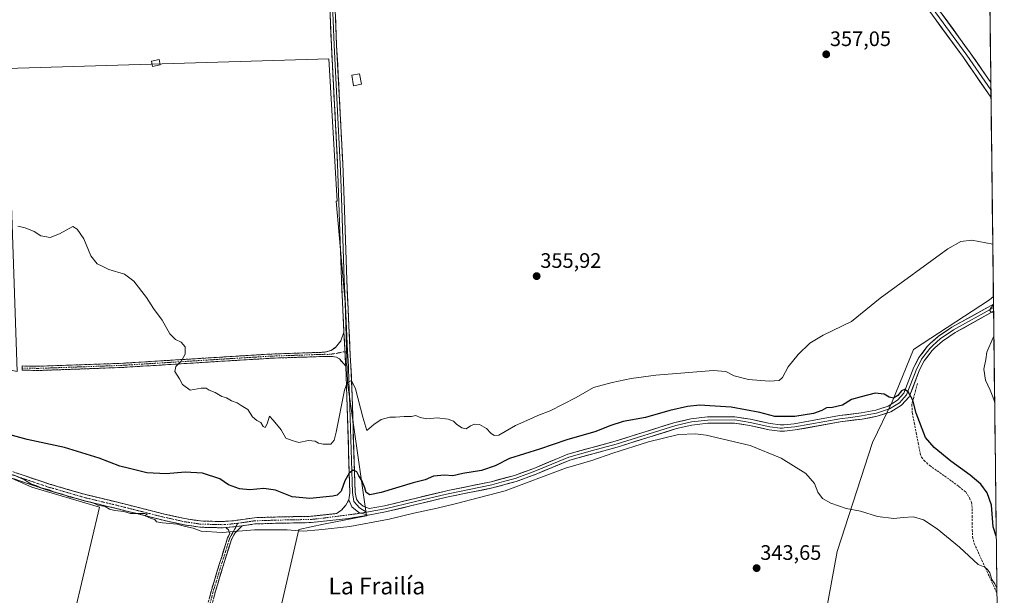
# Model space of a CAD drawing. Units: metres. Extents: x 580426 to 583877, y 4705764 to 4708117.
# Drawn here: x 583404 to 583875, y 4706329 to 4706604 of the extents above; entities that cross this region are included whole.
import ezdxf
from ezdxf.enums import TextEntityAlignment as Align

# ---------------------------------------------------------------- set-up
doc = ezdxf.new("R2010")
doc.units = ezdxf.units.M
doc.header["$MEASUREMENT"] = 0
doc.linetypes.add('TRAZO_Y_PUNTO', pattern=[1, 0.5, -0.25, 0, -0.25])
doc.linetypes.add('TRAZOSX2', pattern=[1.5, 1, -0.5])
for name, color, linetype, lineweight in [('Camino', 19, 'TRAZOSX2', 0), ('Camino Cxs', 19, 'Continuous', 0), ('Camino eje', 19, 'TRAZO_Y_PUNTO', 0), ('Carátula', 7, 'Continuous', 5), ('Corriente artificial lineal', 5, 'TRAZOSX2', 13), ('Cultivos herbáceos CxS', 92, 'Continuous', 0), ('Curva de nivel maestra', 36, 'Continuous', 30), ('Curva de nivel normal', 36, 'Continuous', 0), ('Edificación ligera', 1, 'Continuous', 0), ('Edificación ligera Cxs', 1, 'Continuous', 0), ('Layer 0', 7, 'Continuous', 0), ('Municipio CxS', 142, 'Continuous', 0), ('Punto de cota en terreno', 7, 'Continuous', 0), ('Rótulo de punto de cota en terreno', 19, 'Continuous', 0), ('Texto cartográfico', 19, 'Continuous', 0)]:
    doc.layers.add(name, color=color, linetype=linetype, lineweight=lineweight)
doc.styles.add('Arial', font='txt', dxfattribs={"height": 0.2})

# ---------------------------------------------------------------- blocks, each defined once
blk = doc.blocks.new('*U152')
at = {"layer": 'Cultivos herbáceos CxS', "color": 92, "linetype": 'Continuous', "lineweight": 0}
for points in [[(583862.85, 4707014.93, 358.77), (583869.38, 4706471.89, 355.05), (583867.53, 4706470.36, 354.97), (583831.23, 4706446.53, 351.58), (583821.02, 4706421.57, 349.29), (583811.65, 4706402.22, 346.71), (583794.82, 4706350.03, 344.23), (583777.98, 4706259.13, 342.9)], [(583515.95, 4706266.79, 342.56), (583537.61, 4706360.66, 344.73), (583549.38, 4706363.13, 344.82), (583569.91, 4706367.1, 345.78), (583560.84, 4706430.65, 354.88), (583559.7, 4706469.23, 355.97), (583555.51, 4706517.51, 356.17), (583555.96, 4706517.51, 356.17), (583551.94, 4706585.46, 356.5), (583398.04, 4706580.88, 355.6)], [(583378.8, 4706394.58, 345.73), (583410.04, 4706380.76, 343.94), (583442.35, 4706371.2, 344.35), (583422.42, 4706286.94, 342.64)]]:
    blk.add_polyline3d(points, dxfattribs=at)
blk = doc.blocks.new('*U156')
at = {"layer": 'Cultivos herbáceos CxS', "color": 92, "linetype": 'Continuous', "lineweight": 0}
for points in [[(583799.75, 4706088.19, 341.75), (583796.18, 4706095.24, 341.53), (583791.06, 4706102.22, 341.68), (583768.52, 4706124.88, 341.77), (583755.22, 4706141.48, 341.91), (583756.97, 4706168.24, 342.06), (583777.98, 4706259.13, 342.9), (583794.82, 4706350.03, 344.23), (583811.65, 4706402.22, 346.71), (583821.02, 4706421.57, 349.29), (583831.23, 4706446.53, 351.58), (583867.53, 4706470.36, 354.97), (583869.38, 4706471.89, 355.05), (583872.01, 4706253.77, 344.12), (583799.75, 4706088.19, 341.75)], [(583874.61, 4706038.02, 344.03), (583869.47, 4706041.57, 343.65), (583859.24, 4706073.73, 343.79), (583859.24, 4706105.88, 345.23), (583857.78, 4706132.19, 346.23), (583863.62, 4706157.04, 345.87), (583873.07, 4706165.54, 347.21), (583874.61, 4706038.02, 344.03)]]:
    blk.add_polyline3d(points, close=True, dxfattribs=at)
blk = doc.blocks.new('*U165')
at = {"layer": 'Cultivos herbáceos CxS', "color": 92, "linetype": 'Continuous', "lineweight": 0}
for points in [[(583869.38, 4706471.89, 355.05), (583867.53, 4706470.36, 354.97), (583831.23, 4706446.53, 351.58), (583821.02, 4706421.57, 349.29), (583811.65, 4706402.22, 346.71), (583794.82, 4706350.03, 344.23), (583777.98, 4706259.13, 342.9), (583756.97, 4706168.24, 342.06), (583755.22, 4706141.48, 341.91), (583768.52, 4706124.88, 341.77), (583791.06, 4706102.22, 341.68), (583796.18, 4706095.24, 341.53), (583799.75, 4706088.19, 341.75), (583872.01, 4706253.77, 344.12)], [(583873.07, 4706165.54, 347.21), (583863.62, 4706157.04, 345.87), (583857.78, 4706132.19, 346.23), (583859.24, 4706105.88, 345.23), (583859.24, 4706073.73, 343.79), (583869.47, 4706041.57, 343.65), (583874.61, 4706038.02, 344.03)]]:
    blk.add_polyline3d(points, dxfattribs=at)
blk = doc.blocks.new('*U174')
at = {"layer": 'Cultivos herbáceos CxS', "color": 92, "linetype": 'Continuous', "lineweight": 0}
for points in [[(583869.38, 4706471.89, 355.05), (583867.53, 4706470.36, 354.97), (583831.23, 4706446.53, 351.58), (583821.02, 4706421.57, 349.29), (583811.65, 4706402.22, 346.71), (583794.82, 4706350.03, 344.23), (583777.98, 4706259.13, 342.9), (583756.97, 4706168.24, 342.06), (583755.22, 4706141.48, 341.91), (583768.52, 4706124.88, 341.77), (583791.06, 4706102.22, 341.68), (583796.18, 4706095.24, 341.53), (583799.75, 4706088.19, 341.75), (583872.01, 4706253.77, 344.12)], [(583873.07, 4706165.54, 347.21), (583863.62, 4706157.04, 345.87), (583857.78, 4706132.19, 346.23), (583859.24, 4706105.88, 345.23), (583859.24, 4706073.73, 343.79), (583869.47, 4706041.57, 343.65), (583874.61, 4706038.02, 344.03)]]:
    blk.add_polyline3d(points, dxfattribs=at)
blk = doc.blocks.new('*U186')
at = {"layer": 'Curva de nivel normal', "color": 36, "linetype": 'Continuous', "lineweight": 0}
blk.add_polyline3d([(583401.35, 4706386.68, 345), (583406.54, 4706384.28, 345), (583409.51, 4706382.45, 345), (583412.45, 4706381.52, 345), (583414.48, 4706380.48, 345), (583418.31, 4706379.5, 345), (583420.93, 4706378.37, 345), (583424.66, 4706377.52, 345), (583427.7, 4706376.27, 345), (583431.52, 4706375.48, 345), (583435.38, 4706374.28, 345), (583438.82, 4706373.48, 345), (583441.66, 4706372.23, 345), (583445.13, 4706371.52, 345), (583447.18, 4706370.39, 345), (583449.66, 4706369.72, 345), (583453.94, 4706369.23, 345), (583457.13, 4706368.3, 345), (583463.98, 4706368.2, 345), (583465.26, 4706367.86, 345), (583463.83, 4706367.29, 345), (583467.04, 4706365.94, 345), (583468.74, 4706365.35, 345), (583469.65, 4706364.31, 345), (583472.41, 4706363.74, 345), (583479.53, 4706363.19, 345), (583483.46, 4706362.01, 345), (583487.17, 4706361.31, 345), (583490.98, 4706359.86, 345), (583500.93, 4706359.17, 345), (583516.41, 4706360.41, 345), (583531.97, 4706360.48, 345), (583539.66, 4706359.77, 345), (583547.13, 4706360.46, 345), (583561.99, 4706362.02, 345), (583580.8, 4706365.48, 345), (583592.51, 4706368.41, 345), (583603.71, 4706370.8, 345), (583612.27, 4706372.9, 345), (583636.14, 4706379.01, 345), (583665.06, 4706389.86, 345), (583677.58, 4706393.57, 345), (583687.59, 4706397.12, 345), (583704.59, 4706402.43, 345), (583718.92, 4706405.95, 345), (583727.02, 4706406.32, 345), (583732.26, 4706405.67, 345), (583753.26, 4706400.79, 345), (583767.97, 4706394.66, 345), (583779.83, 4706387.29, 345), (583783.91, 4706382.55, 345), (583785.57, 4706378.37, 345), (583787.76, 4706375.38, 345), (583791.66, 4706373.13, 345), (583799.12, 4706370.7, 345), (583805.97, 4706369.41, 345), (583813.96, 4706366.88, 345), (583821.84, 4706365.81, 345), (583826.28, 4706366.38, 345), (583831.3, 4706366.68, 345), (583835.93, 4706365.2, 345), (583842.61, 4706360.89, 345), (583853.26, 4706352.18, 345), (583862.08, 4706343.89, 345), (583865.38, 4706342.67, 345), (583866.64, 4706341.44, 345), (583867.76, 4706339.94, 345), (583868.6, 4706336.72, 345), (583870.02, 4706334.65, 345), (583871.06, 4706332.53, 345)], dxfattribs=at)
blk = doc.blocks.new('*U188')
at = {"layer": 'Curva de nivel normal', "color": 36, "linetype": 'Continuous', "lineweight": 0}
for points in [[(583869.08, 4706496.98, 355), (583865.79, 4706497.54, 355), (583859.06, 4706498.9, 355), (583853.9, 4706498.25, 355), (583847.57, 4706494.62, 355), (583815.23, 4706471.16, 355), (583801.6, 4706459.91, 355), (583788.02, 4706453.42, 355), (583781.67, 4706449.63, 355), (583776.14, 4706444.25, 355), (583771.4, 4706438.25, 355), (583768.68, 4706433.16, 355), (583767.06, 4706431.73, 355), (583762.24, 4706431.51, 355), (583752.41, 4706432.24, 355), (583745.64, 4706433.98, 355), (583741.52, 4706436.02, 355), (583735.59, 4706436.53, 355), (583721.98, 4706435.4, 355), (583708.16, 4706434.41, 355), (583696.32, 4706432.76, 355), (583687.26, 4706430.75, 355), (583678.31, 4706428.48, 355), (583670.12, 4706423.66, 355), (583657.64, 4706417.27, 355), (583651.76, 4706415.03, 355), (583647.94, 4706413.24, 355), (583641.1, 4706410.34, 355), (583633.17, 4706405.64, 355), (583630.86, 4706405.56, 355), (583629.32, 4706406.59, 355), (583627.21, 4706408.8, 355), (583623.92, 4706410.72, 355), (583621.59, 4706410.98, 355), (583619.59, 4706410.06, 355), (583617.59, 4706408.67, 355), (583615.41, 4706409.1, 355), (583612.91, 4706410.99, 355), (583611.56, 4706412.39, 355), (583608.96, 4706413.35, 355), (583603.73, 4706413.9, 355), (583598.76, 4706413.41, 355), (583595.52, 4706414.05, 355), (583593.54, 4706415.02, 355), (583591.37, 4706414.56, 355), (583588, 4706414.65, 355), (583583.85, 4706414.23, 355), (583581.04, 4706414.27, 355), (583576.92, 4706413.17, 355), (583573.42, 4706410.84, 355), (583570.15, 4706407.97, 355), (583568.24, 4706414.29, 355), (583564.74, 4706427.84, 355), (583562.74, 4706431.73, 355), (583560.75, 4706430.64, 355), (583559.43, 4706427.22, 355), (583555.4, 4706407.09, 355), (583554.55, 4706403.35, 355), (583552.96, 4706401.41, 355), (583549.17, 4706401.32, 355), (583547.02, 4706401.8, 355), (583545.35, 4706402.86, 355), (583542.28, 4706403.06, 355), (583537.53, 4706402.19, 355), (583534.43, 4706403.09, 355), (583531.32, 4706404.26, 355), (583529.2, 4706408.28, 355), (583525.31, 4706412.91, 355), (583523.62, 4706414.82, 355), (583522.47, 4706411.08, 355), (583521.56, 4706409.37, 355), (583520.61, 4706409.76, 355), (583519.42, 4706411.8, 355), (583517.54, 4706412.74, 355), (583515.41, 4706414.49, 355), (583513.2, 4706417.98, 355), (583510.06, 4706419.9, 355), (583508.1, 4706421.04, 355), (583505.38, 4706422.04, 355), (583503.11, 4706423.44, 355), (583500.86, 4706424.19, 355), (583497.65, 4706425.98, 355), (583494.83, 4706427.16, 355), (583493.39, 4706428.11, 355), (583490.87, 4706428.06, 355), (583485.73, 4706427.1, 355), (583482.1, 4706429.87, 355), (583480.55, 4706432.62, 355), (583478.44, 4706436.08, 355), (583478.82, 4706438.41, 355), (583481.38, 4706441.06, 355), (583483.25, 4706444.37, 355), (583483.25, 4706447.92, 355), (583481.42, 4706450.09, 355), (583478.74, 4706451.4, 355), (583476.05, 4706454.05, 355), (583472.3, 4706460.63, 355), (583468.24, 4706466.24, 355), (583464.78, 4706471.45, 355), (583458.83, 4706479.21, 355), (583454.3, 4706482.59, 355), (583446.91, 4706484.79, 355), (583443.58, 4706486.36, 355), (583441.34, 4706487.5, 355), (583438.25, 4706491.33, 355), (583434.91, 4706499.48, 355), (583431.7, 4706504.12, 355), (583429.58, 4706505.39, 355), (583423.29, 4706501.79, 355), (583418.81, 4706500.15, 355), (583414.4, 4706500.85, 355), (583411.13, 4706502.92, 355), (583406.85, 4706504.78, 355), (583403.4, 4706505.44, 355)], [(583869.48, 4706464.26, 355), (583868.36, 4706464.35, 355), (583867.52, 4706465.41, 355), (583868.12, 4706466.53, 355), (583869.43, 4706468.01, 355)], [(583869.99, 4706421.83, 355), (583869.08, 4706424.05, 355), (583867.92, 4706427.24, 355), (583865.58, 4706431.9, 355), (583864.9, 4706437.14, 355), (583865.76, 4706441.74, 355), (583866.24, 4706445.25, 355), (583869.28, 4706452.37, 355), (583869.61, 4706452.97, 355)]]:
    blk.add_polyline3d(points, dxfattribs=at)
blk = doc.blocks.new('*U192')
at = {"layer": 'Curva de nivel maestra', "color": 36, "linetype": 'Continuous', "lineweight": 30}
blk.add_polyline3d([(583870.76, 4706357.47, 350), (583869.31, 4706361.93, 350), (583868.48, 4706372.29, 350), (583866.46, 4706378.12, 350), (583863.47, 4706382.22, 350), (583858.35, 4706386.64, 350), (583849, 4706393.3, 350), (583841.1, 4706399.71, 350), (583837.01, 4706404.55, 350), (583832.53, 4706416.21, 350), (583830.86, 4706422.38, 350), (583828.66, 4706426.36, 350), (583827, 4706427.48, 350), (583825.53, 4706426.8, 350), (583823.72, 4706424.54, 350), (583821.63, 4706423.34, 350), (583819.6, 4706423.78, 350), (583817.27, 4706425.29, 350), (583812.93, 4706425.67, 350), (583806.27, 4706423.96, 350), (583801.6, 4706422.7, 350), (583797.35, 4706419.93, 350), (583792.59, 4706418.9, 350), (583789.68, 4706418.74, 350), (583787.47, 4706417.44, 350), (583783.39, 4706416.07, 350), (583774.49, 4706414.6, 350), (583768.64, 4706414.62, 350), (583764.91, 4706414.55, 350), (583757.81, 4706416.45, 350), (583744.09, 4706419.07, 350), (583734.01, 4706419.68, 350), (583729.14, 4706420.07, 350), (583723.26, 4706419.32, 350), (583714.83, 4706417.4, 350), (583703.2, 4706414.12, 350), (583692.54, 4706412.12, 350), (583686.2, 4706410.16, 350), (583679.52, 4706407.46, 350), (583665.68, 4706403.39, 350), (583652.52, 4706398.98, 350), (583638.22, 4706394.49, 350), (583631.33, 4706391.08, 350), (583624.8, 4706388.76, 350), (583616.02, 4706387.39, 350), (583611.13, 4706386.2, 350), (583607.17, 4706386.51, 350), (583601.92, 4706386.02, 350), (583597.9, 4706384.38, 350), (583592.16, 4706382.9, 350), (583576.9, 4706378.24, 350), (583571.56, 4706377.21, 350), (583569.78, 4706378.23, 350), (583569.17, 4706380.48, 350), (583567.73, 4706383.95, 350), (583566.32, 4706386.26, 350), (583565.35, 4706388.14, 350), (583563.59, 4706388.96, 350), (583561.58, 4706387.54, 350), (583559.63, 4706383.83, 350), (583557.86, 4706378.93, 350), (583555.91, 4706377.08, 350), (583553.78, 4706376.5, 350), (583542.85, 4706375.39, 350), (583534.48, 4706376.28, 350), (583526.39, 4706379.42, 350), (583520.89, 4706380.21, 350), (583514.25, 4706379.5, 350), (583509.2, 4706379.98, 350), (583504.06, 4706381.96, 350), (583499.8, 4706384.81, 350), (583491.52, 4706387.46, 350), (583483.35, 4706388.01, 350), (583474.3, 4706387.18, 350), (583464.99, 4706387.63, 350), (583456.74, 4706389.67, 350), (583452.17, 4706390.93, 350), (583442.23, 4706394.76, 350), (583425.6, 4706399.84, 350), (583407.84, 4706403.66, 350), (583391.95, 4706407.84, 350)], dxfattribs=at)
blk = doc.blocks.new('5PATER')
at = {"layer": 'Carátula', "linetype": 'Continuous', "lineweight": 5}
h = blk.add_hatch(color=250, dxfattribs=at)
edge = h.paths.add_edge_path()
edge.add_ellipse((0, 0.01), major_axis=(-1.33, -1.34), ratio=0.999422, start_angle=0, end_angle=360)

msp = doc.modelspace()

# ---------------------------------------------------------------- linework, layer by layer
at = {"layer": 'Camino', "color": 19, "linetype": 'TRAZOSX2', "lineweight": 0}
for points in [[(583405.45, 4706437.73), (583405.47, 4706438.73), (583413.08, 4706438.57), (583452.31, 4706439.96), (583500.25, 4706442.94), (583524.71, 4706444.44), (583549.84, 4706445.28), (583552.99, 4706446.16), (583555.07, 4706447.62), (583557.71, 4706450.67), (583559.17, 4706454.88)], [(583560.01, 4706438.6), (583556.95, 4706442.12), (583555.63, 4706442.88), (583553.62, 4706443.26), (583549.91, 4706443.29), (583524.8, 4706442.45), (583522.99, 4706442.33), (583500.37, 4706440.95), (583452.4, 4706437.97), (583413.09, 4706436.57), (583405.43, 4706436.73), (583405.45, 4706437.73)], [(583502.67, 4706361.51), (583501.21, 4706361.4), (583490.33, 4706361.7), (583482.61, 4706362.86), (583472.77, 4706365.04), (583450.96, 4706370.53), (583435.09, 4706374.36), (583417.53, 4706379.45), (583397.73, 4706386.12), (583380.48, 4706387.68), (583375.53, 4706389.77), (583370.66, 4706393.09), (583365.4, 4706398.54), (583361.72, 4706401.65), (583359.65, 4706402.89), (583351.86, 4706405.94), (583337.7, 4706410.55), (583322, 4706414.16), (583300.58, 4706417.65), (583263.52, 4706423.9), (583256.41, 4706425.55), (583251.8, 4706426.88), (583251.76, 4706426.88)], [(583398.35, 4706389.08), (583418.43, 4706382.31), (583435.86, 4706377.26), (583451.68, 4706373.45), (583473.46, 4706367.96), (583483.16, 4706365.81), (583490.6, 4706364.69), (583501.14, 4706364.4), (583506.45, 4706364.8), (583516.37, 4706366.24), (583526.32, 4706366.57), (583543.37, 4706366.9), (583555.53, 4706368.21), (583557.96, 4706369.88), (583560.04, 4706372.31), (583561.49, 4706374.75)], [(583570.7, 4706367.49), (583561.38, 4706365.83), (583543.56, 4706363.9), (583526.4, 4706363.57), (583516.64, 4706363.24), (583510.59, 4706362.37)], [(583492.86, 4706320.04), (583495.84, 4706331.68), (583499.59, 4706343.85), (583503.53, 4706356.58), (583504.67, 4706358.68), (583504.04, 4706360.41), (583502.67, 4706361.51)], [(583510.59, 4706362.37), (583507.11, 4706358.98), (583505.38, 4706355.8), (583501.5, 4706343.26), (583497.77, 4706331.14), (583494.8, 4706319.55)]]:
    msp.add_lwpolyline(points, dxfattribs=at)
at = {"layer": 'Camino Cxs', "color": 19, "linetype": 'Continuous', "lineweight": 0}
for points in [[(583559.17, 4706454.88), (583560.01, 4706438.6)], [(583561.49, 4706374.75), (583562.87, 4706371.42), (583566.28, 4706368.72), (583570.7, 4706367.49)], [(583510.59, 4706362.37), (583502.67, 4706361.51)], [(583510.59, 4706362.37), (583502.67, 4706361.51)]]:
    msp.add_lwpolyline(points, dxfattribs=at)
msp.add_polyline3d([(583560.01, 4706438.6, 355.59), (583556.95, 4706442.12, 355.82), (583555.63, 4706442.88, 355.84), (583553.62, 4706443.26, 355.84), (583549.91, 4706443.29, 355.84), (583545.73, 4706443.15, 355.83), (583541.54, 4706443.01, 355.85), (583537.36, 4706442.87, 355.8), (583533.17, 4706442.73, 355.73), (583528.99, 4706442.59, 355.66), (583524.8, 4706442.45, 355.58), (583522.99, 4706442.33, 355.55), (583518.47, 4706442.05, 355.49), (583513.94, 4706441.78, 355.44), (583509.42, 4706441.5, 355.39), (583504.89, 4706441.23, 355.34), (583500.37, 4706440.95, 355.29), (583495.57, 4706440.65, 355.24), (583490.78, 4706440.35, 355.16), (583485.98, 4706440.06, 355.08), (583481.18, 4706439.76, 355.06), (583476.39, 4706439.46, 354.8), (583471.59, 4706439.16, 354.56), (583466.79, 4706438.86, 354.31), (583461.99, 4706438.57, 354.15), (583457.2, 4706438.27, 354.05), (583452.4, 4706437.97, 354), (583447.49, 4706437.8, 353.96), (583442.57, 4706437.62, 353.92), (583437.66, 4706437.45, 353.9), (583432.75, 4706437.27, 353.89), (583427.83, 4706437.1, 353.91), (583422.92, 4706436.92, 353.93), (583418, 4706436.75, 353.92), (583413.09, 4706436.57, 353.93), (583409.26, 4706436.65, 353.91), (583405.43, 4706436.73, 353.89), (583405.47, 4706438.73, 353.99), (583409.28, 4706438.65, 353.94), (583413.08, 4706438.57, 353.9), (583417.98, 4706438.74, 353.88), (583422.89, 4706438.92, 353.9), (583427.79, 4706439.09, 353.9), (583432.7, 4706439.27, 353.89), (583437.6, 4706439.44, 353.9), (583442.5, 4706439.61, 353.93), (583447.41, 4706439.79, 353.97), (583452.31, 4706439.96, 354.01), (583457.1, 4706440.26, 354.06), (583461.9, 4706440.56, 354.16), (583466.69, 4706440.85, 354.33), (583471.49, 4706441.15, 354.57), (583476.28, 4706441.45, 354.81), (583481.07, 4706441.75, 355.01), (583485.87, 4706442.05, 355.05), (583490.66, 4706442.34, 355.12), (583495.46, 4706442.64, 355.2), (583500.25, 4706442.94, 355.27), (583505.14, 4706443.24, 355.32), (583510.03, 4706443.54, 355.37), (583514.93, 4706443.84, 355.44), (583519.82, 4706444.14, 355.5), (583524.71, 4706444.44, 355.59), (583528.9, 4706444.58, 355.66), (583533.09, 4706444.72, 355.72), (583537.28, 4706444.86, 355.77), (583541.46, 4706445, 355.81), (583545.65, 4706445.14, 355.79), (583549.84, 4706445.28, 355.79), (583552.99, 4706446.16, 355.8), (583555.07, 4706447.62, 355.81), (583557.71, 4706450.67, 355.84), (583559.17, 4706454.88, 355.87), (583559.38, 4706450.81, 355.83), (583559.59, 4706446.74, 355.81), (583559.8, 4706442.67, 355.76), (583560.01, 4706438.6, 355.59)], close=True, dxfattribs=at)
for points in [[(583402.37, 4706387.73, 345.32), (583406.38, 4706386.37, 345.76), (583410.4, 4706385.02, 345.65), (583414.41, 4706383.66, 345.35), (583418.43, 4706382.31, 345.42), (583422.79, 4706381.05, 345.71), (583427.15, 4706379.79, 345.62), (583431.5, 4706378.52, 345.29), (583435.86, 4706377.26, 345.34), (583439.82, 4706376.31, 345.52), (583443.77, 4706375.36, 345.52), (583447.73, 4706374.4, 345.32), (583451.68, 4706373.45, 345.02), (583456.04, 4706372.35, 345.33), (583460.39, 4706371.25, 345.6), (583464.75, 4706370.16, 345.43), (583469.1, 4706369.06, 345.24), (583473.46, 4706367.96, 345.25), (583478.31, 4706366.89, 345.43), (583483.16, 4706365.81, 345.6), (583486.88, 4706365.25, 345.62), (583490.6, 4706364.69, 345.54), (583494.11, 4706364.59, 345.54), (583497.63, 4706364.5, 345.54), (583501.14, 4706364.4, 345.54), (583503.8, 4706364.6, 345.59), (583506.45, 4706364.8, 345.63), (583509.76, 4706365.28, 345.77), (583513.06, 4706365.76, 345.92), (583516.37, 4706366.24, 346.09), (583521.35, 4706366.41, 346.12), (583526.32, 4706366.57, 346.18), (583530.58, 4706366.65, 346.35), (583534.85, 4706366.74, 346.6), (583539.11, 4706366.82, 346.76), (583543.37, 4706366.9, 346.8), (583547.42, 4706367.34, 346.82), (583551.48, 4706367.77, 346.78), (583555.53, 4706368.21, 346.96), (583557.96, 4706369.88, 347.36), (583560.04, 4706372.31, 347.69), (583561.49, 4706374.75, 347.9), (583562.87, 4706371.42, 347.49), (583566.28, 4706368.72, 347.27), (583570.7, 4706367.49, 346.76), (583566.04, 4706366.66, 346.58), (583561.38, 4706365.83, 346.55), (583556.93, 4706365.35, 346.62), (583552.47, 4706364.87, 346.47), (583548.02, 4706364.38, 346.47), (583543.56, 4706363.9, 346.44), (583539.27, 4706363.82, 346.38), (583534.98, 4706363.74, 346.23), (583530.69, 4706363.65, 346), (583526.4, 4706363.57, 345.78), (583521.52, 4706363.41, 345.69), (583516.64, 4706363.24, 345.56), (583513.62, 4706362.81, 345.42), (583510.59, 4706362.37, 345.29), (583506.63, 4706361.94, 345.17), (583502.67, 4706361.51, 345.14), (583501.21, 4706361.4, 345.12), (583497.58, 4706361.5, 345.01), (583493.96, 4706361.6, 344.92), (583490.33, 4706361.7, 344.85), (583486.47, 4706362.28, 344.9), (583482.61, 4706362.86, 344.99), (583479.33, 4706363.59, 345.05), (583476.05, 4706364.31, 344.98), (583472.77, 4706365.04, 344.98), (583468.41, 4706366.14, 344.71), (583464.05, 4706367.24, 344.67), (583459.68, 4706368.33, 344.97), (583455.32, 4706369.43, 345), (583450.96, 4706370.53, 344.58), (583446.99, 4706371.49, 344.56), (583443.03, 4706372.45, 344.72), (583439.06, 4706373.4, 344.93), (583435.09, 4706374.36, 344.72), (583430.7, 4706375.63, 344.27), (583426.31, 4706376.91, 344.41), (583421.92, 4706378.18, 344.92), (583417.53, 4706379.45, 344.59), (583413.57, 4706380.78, 344.3), (583409.61, 4706382.12, 344.4), (583405.65, 4706383.45, 344.64), (583401.69, 4706384.79, 344.56)], [(583494.85, 4706327.8, 342.66), (583495.84, 4706331.68, 342.81), (583497.09, 4706335.74, 342.98), (583498.34, 4706339.79, 343.14), (583499.59, 4706343.85, 343.35), (583500.9, 4706348.09, 343.63), (583502.22, 4706352.34, 343.95), (583503.53, 4706356.58, 344.51), (583504.67, 4706358.68, 344.78), (583504.04, 4706360.41, 345), (583502.67, 4706361.51, 345.14), (583502.67, 4706361.51, 345.14), (583506.63, 4706361.94, 345.17), (583510.59, 4706362.37, 345.29), (583507.11, 4706358.98, 344.75), (583505.38, 4706355.8, 344.36), (583504.09, 4706351.62, 343.9), (583502.79, 4706347.44, 343.6), (583501.5, 4706343.26, 343.29), (583500.26, 4706339.22, 343.07), (583499.01, 4706335.18, 342.94), (583497.77, 4706331.14, 342.8), (583496.78, 4706327.28, 342.65)]]:
    msp.add_polyline3d(points, dxfattribs=at)
at = {"layer": 'Camino eje', "color": 19, "linetype": 'TRAZO_Y_PUNTO', "lineweight": 0}
for points in [[(583405.45, 4706437.73), (583413.09, 4706437.57), (583432.74, 4706438.27), (583452.36, 4706438.97), (583500.31, 4706441.95), (583511.62, 4706442.64), (583523.85, 4706443.39), (583524.76, 4706443.45), (583549.88, 4706444.29), (583551.73, 4706444.27), (583554.31, 4706444.52), (583559.65, 4706445.62)], [(583559.65, 4706445.62), (583560.86, 4706445.87)], [(583398.04, 4706387.6), (583408.08, 4706384.22), (583417.98, 4706380.88), (583435.48, 4706375.81), (583443.41, 4706373.9), (583451.32, 4706371.99), (583462.21, 4706369.25), (583473.12, 4706366.5), (583482.89, 4706364.34), (583490.47, 4706363.2), (583501.18, 4706362.9), (583504.56, 4706363.16), (583508.47, 4706363.58)], [(583567.24, 4706368.45), (583564.91, 4706368.08), (583549.55, 4706366.06), (583543.47, 4706365.4), (583526.36, 4706365.07), (583521.48, 4706364.91), (583516.51, 4706364.74), (583513.48, 4706364.31), (583508.47, 4706363.58)], [(583569.85, 4706368.87), (583567.24, 4706368.45)], [(583508.47, 4706363.58), (583507.64, 4706362.05)], [(583507.64, 4706362.05), (583504.46, 4706356.19), (583500.55, 4706343.56), (583498.68, 4706337.5), (583496.81, 4706331.41), (583493.83, 4706319.8)]]:
    msp.add_lwpolyline(points, dxfattribs=at)
at = {"layer": 'Corriente artificial lineal', "color": 5, "linetype": 'TRAZOSX2', "lineweight": 13}
msp.add_polyline3d([(583833.1, 4706430.35, 350.82), (583832.21, 4706427, 350.47), (583831.31, 4706423.65, 350.14), (583830.42, 4706420.3, 349.74), (583830.67, 4706416.44, 349.34), (583831.62, 4706411.56, 348.88), (583832.57, 4706406.68, 348.84), (583833.51, 4706401.8, 348.48), (583834.46, 4706396.92, 347.56), (583835.07, 4706395.15, 347.07), (583836.27, 4706393.54, 346.5), (583838.97, 4706391.12, 346.8), (583842.48, 4706388.65, 346.48), (583846, 4706386.19, 346.63), (583849.51, 4706383.72, 346.74), (583852.86, 4706381.13, 346.79), (583856.21, 4706378.53, 346.29), (583857.96, 4706375.74, 346.68), (583858.88, 4706373.61, 346.68), (583859.31, 4706370.52, 346.56), (583859.3, 4706367.17, 346.43), (583859.28, 4706363.83, 346.41), (583859.27, 4706360.48, 346.08), (583859.49, 4706357.04, 345.75), (583860.23, 4706353.9, 345.46), (583862.04, 4706349.96, 345.37), (583863.85, 4706346.01, 345.38), (583865.66, 4706342.07, 344.9), (583867.47, 4706338.12, 345.03), (583869.28, 4706334.18, 345.12), (583871.09, 4706330.23, 344.7)], dxfattribs=at)
at = {"layer": 'Cultivos herbáceos CxS', "color": 92, "linetype": 'Continuous', "lineweight": 0}
for points in [[(583862.85, 4707014.93, 358.77), (583869.38, 4706471.89, 355.05)], [(583422.42, 4706286.94, 342.64), (583442.35, 4706371.2, 344.35), (583410.04, 4706380.76, 343.94), (583378.8, 4706394.58, 345.73), (583358.37, 4706409.74, 346.77), (583349.61, 4706427.54, 348.8), (583336.15, 4706438.52, 350.63), (583310.33, 4706446.07, 350.35), (583290.08, 4706454.55, 351.13), (583290.06, 4706458.37, 351.69), (583290.51, 4706458.37, 351.72), (583299.33, 4706457.71, 352.32), (583306.41, 4706457.19, 352.52), (583403.09, 4706436.01, 353.84), (583398.04, 4706580.88, 355.6), (583551.94, 4706585.46, 356.5), (583555.96, 4706517.51, 356.17), (583555.51, 4706517.51, 356.17), (583559.7, 4706469.23, 355.97), (583560.84, 4706430.65, 354.88), (583569.91, 4706367.1, 345.78), (583549.38, 4706363.13, 344.82), (583537.61, 4706360.66, 344.73), (583515.95, 4706266.79, 342.56)], [(583290.51, 4706458.37, 351.72), (583290.06, 4706458.37, 351.69), (583290.08, 4706454.55, 351.13), (583310.33, 4706446.07, 350.35), (583336.15, 4706438.52, 350.63), (583349.61, 4706427.54, 348.8), (583358.37, 4706409.74, 346.77), (583378.8, 4706394.58, 345.73), (583410.04, 4706380.76, 343.94), (583442.35, 4706371.2, 344.35), (583422.42, 4706286.94, 342.64), (583515.95, 4706266.79, 342.56), (583537.61, 4706360.66, 344.73), (583549.38, 4706363.13, 344.82), (583569.91, 4706367.1, 345.78), (583560.84, 4706430.65, 354.88), (583559.7, 4706469.23, 355.97), (583555.51, 4706517.51, 356.17), (583555.96, 4706517.51, 356.17), (583551.94, 4706585.46, 356.5), (583398.04, 4706580.88, 355.6)], [(583290.51, 4706458.37, 351.72), (583290.06, 4706458.37, 351.69), (583290.08, 4706454.55, 351.13), (583310.33, 4706446.07, 350.35), (583336.15, 4706438.52, 350.63), (583349.61, 4706427.54, 348.8), (583358.37, 4706409.74, 346.77), (583378.8, 4706394.58, 345.73), (583410.04, 4706380.76, 343.94), (583442.35, 4706371.2, 344.35), (583422.42, 4706286.94, 342.64), (583515.95, 4706266.79, 342.56), (583537.61, 4706360.66, 344.73), (583549.38, 4706363.13, 344.82), (583569.91, 4706367.1, 345.78), (583560.84, 4706430.65, 354.88), (583559.7, 4706469.23, 355.97), (583555.51, 4706517.51, 356.17), (583555.96, 4706517.51, 356.17), (583551.94, 4706585.46, 356.5), (583398.04, 4706580.88, 355.6)], [(583869.38, 4706471.89, 355.05), (583872.01, 4706253.77, 344.12)]]:
    msp.add_polyline3d(points, dxfattribs=at)
at = {"layer": 'Edificación ligera', "color": 1, "linetype": 'Continuous', "lineweight": 0}
for points in [[(583471.38, 4706582.56, 356.3), (583467.64, 4706581.85, 356.3), (583467.18, 4706584.36, 356.41), (583470.92, 4706585.07, 356.38), (583471.38, 4706582.56, 356.3)], [(583567.53, 4706573.3, 356.41), (583563.78, 4706572.61, 356.39), (583562.87, 4706577.69, 356.36), (583566.6, 4706578.35, 356.32), (583567.53, 4706573.3, 356.41)]]:
    msp.add_polyline3d(points, dxfattribs=at)
at = {"layer": 'Edificación ligera Cxs', "color": 1, "linetype": 'Continuous', "lineweight": 0}
for points in [[(583471.38, 4706582.56, 356.3), (583467.64, 4706581.85, 356.3), (583467.18, 4706584.36, 356.41), (583470.92, 4706585.07, 356.38), (583471.38, 4706582.56, 356.3)], [(583567.53, 4706573.3, 356.41), (583563.78, 4706572.61, 356.39), (583562.87, 4706577.69, 356.36), (583566.6, 4706578.35, 356.32), (583567.53, 4706573.3, 356.41)]]:
    msp.add_polyline3d(points, close=True, dxfattribs=at)
at = {"layer": 'Layer 0', "linetype": 'Continuous', "lineweight": 0}
for points in [[(583713.84, 4707036.42), (583712.22, 4707033.69), (583711.05, 4707030.05), (583710.98, 4707025.92), (583717.59, 4707003.92), (583726.86, 4706968.96), (583731.77, 4706952.09), (583743.75, 4706908.4), (583763.33, 4706839.37), (583784.56, 4706760.12), (583797.7, 4706713.44), (583810.2, 4706665.85), (583814.58, 4706652.14), (583818.29, 4706644.86), (583828.85, 4706628.92), (583858.31, 4706588.35), (583868.15, 4706574.2), (583868.15, 4706574.2)], [(583784.93, 4706753.29), (583785.59, 4706750.94), (583792.16, 4706727.6), (583796.26, 4706713.05), (583808.76, 4706665.43), (583813.18, 4706651.61), (583815.03, 4706647.97), (583816.53, 4706643.91), (583817.85, 4706641.91), (583827.21, 4706627.78), (583841.95, 4706607.48), (583856.68, 4706587.2), (583868.2, 4706570.64)], [(583550.47, 4706742.91), (583548.92, 4706741.27), (583547.53, 4706739.27), (583547.26, 4706736.76), (583547.27, 4706734.83), (583547.52, 4706733.13), (583548.05, 4706727.21), (583548.59, 4706721.26), (583550.62, 4706684.63), (583552.5, 4706638.71), (583554.41, 4706591.94), (583555.9, 4706563.63), (583557.39, 4706535.32), (583557.63, 4706527.9), (583557.93, 4706519.15), (583559.23, 4706479.88), (583559.83, 4706467.41), (583560.69, 4706449.3), (583560.86, 4706445.87)], [(583868.24, 4706567.08), (583855.05, 4706586.04), (583825.56, 4706626.64), (583817.4, 4706638.96), (583814.76, 4706642.95), (583811.77, 4706651.08), (583807.32, 4706665.01), (583794.81, 4706712.65), (583786.61, 4706741.75)], [(583559.17, 4706454.88), (583557.98, 4706479.82), (583556.14, 4706535.26), (583553.16, 4706591.88), (583550.73, 4706651.35), (583549.37, 4706684.57), (583547.34, 4706721.17), (583546.27, 4706733.02), (583545.47, 4706737.11)], [(583554.27, 4706626.07), (583555.66, 4706591.99), (583558.63, 4706535.37), (583559.22, 4706517.86), (583560.48, 4706479.93), (583562.2, 4706443.72), (583562.5, 4706438.73), (583563.08, 4706424.11), (583564.44, 4706378.27), (583565.21, 4706375.13), (583566.33, 4706373.57), (583568.34, 4706371.73), (583571.19, 4706370.63), (583578.47, 4706371.93), (583607.61, 4706378.96), (583608.83, 4706379.21), (583629.48, 4706383.42), (583640.56, 4706386.45), (583649.81, 4706389.81), (583666.07, 4706396.58), (583688.75, 4706402.82), (583717.23, 4706411.69), (583724.87, 4706413.44), (583732.83, 4706414.41), (583745.95, 4706414.42), (583753.4, 4706413.24), (583762.82, 4706411.18), (583767.62, 4706410.57), (583769.42, 4706410.6), (583774.25, 4706411.12), (583795.82, 4706415.01), (583806.21, 4706416.32), (583813.16, 4706417.6), (583819.06, 4706419.55), (583823.61, 4706422.33), (583826.61, 4706425.66), (583831.43, 4706438.15), (583833.8, 4706442.75), (583837.83, 4706448.02), (583839.39, 4706449.59), (583843.24, 4706452.96), (583849.53, 4706457.2), (583869.43, 4706468.29)], [(583868.15, 4706574.2), (583868.2, 4706570.64)], [(583868.2, 4706570.64), (583868.24, 4706567.08)], [(583869.45, 4706466.58), (583869.36, 4706466.52), (583850.32, 4706455.92), (583847.31, 4706453.89), (583844.16, 4706451.77), (583842.24, 4706450.08), (583840.42, 4706448.5), (583839.75, 4706447.82), (583838.97, 4706447.03), (583835.08, 4706441.95), (583833.89, 4706439.65), (583832.8, 4706437.54), (583827.91, 4706424.86), (583824.58, 4706421.17), (583819.7, 4706418.18), (583816.49, 4706417.12), (583813.54, 4706416.14), (583809.92, 4706415.48), (583806.44, 4706414.84), (583801.24, 4706414.18), (583796.05, 4706413.53), (583774.47, 4706409.64), (583769.51, 4706409.1), (583768.61, 4706409.09), (583767.54, 4706409.07), (583762.57, 4706409.7), (583753.13, 4706411.77), (583745.84, 4706412.92), (583732.92, 4706412.91), (583725.13, 4706411.96), (583717.62, 4706410.24), (583689.18, 4706401.38), (583677.9, 4706398.28), (583666.56, 4706395.16), (583650.39, 4706388.43), (583640.96, 4706385), (583635.42, 4706383.49), (583629.83, 4706381.96), (583608.86, 4706377.69), (583608.09, 4706377.53), (583593.37, 4706373.98), (583578.78, 4706370.46), (583569.85, 4706368.87)], [(583869.43, 4706468.29), (583869.45, 4706466.58)], [(583869.45, 4706466.58), (583869.47, 4706464.86)], [(583869.47, 4706464.86), (583851.11, 4706454.64), (583845.08, 4706450.57), (583841.44, 4706447.4), (583840.1, 4706446.04), (583836.35, 4706441.14), (583834.17, 4706436.92), (583829.21, 4706424.06), (583825.55, 4706420), (583820.33, 4706416.81), (583813.91, 4706414.68), (583806.67, 4706413.36), (583796.27, 4706412.04), (583774.68, 4706408.15), (583769.6, 4706407.6), (583767.45, 4706407.57), (583762.31, 4706408.22), (583752.85, 4706410.29), (583745.72, 4706411.42), (583733.01, 4706411.41), (583725.39, 4706410.48), (583718.01, 4706408.79), (583689.6, 4706399.94), (583667.05, 4706393.74), (583650.96, 4706387.04), (583641.35, 4706383.55), (583630.17, 4706380.5), (583608.88, 4706376.16), (583608.27, 4706376.03), (583579.08, 4706368.99), (583570.7, 4706367.49)], [(583559.17, 4706454.88), (583560.01, 4706438.6)], [(583560.86, 4706445.87), (583561.11, 4706441.16), (583561.26, 4706438.67), (583561.55, 4706431.36), (583561.83, 4706424.07), (583563.19, 4706378.23), (583563.89, 4706373.99), (583566.6, 4706370.91), (583569.85, 4706368.87)], [(583561.49, 4706374.75), (583561.94, 4706378.19), (583560.58, 4706424.02), (583560.01, 4706438.6)], [(583561.49, 4706374.75), (583562.87, 4706371.42), (583566.28, 4706368.72), (583570.7, 4706367.49)]]:
    msp.add_lwpolyline(points, dxfattribs=at)
for points in [[(583555.06, 4706606.6, 356.44), (583555.26, 4706601.73, 356.46), (583555.46, 4706596.86, 356.47), (583555.66, 4706591.99, 356.44), (583555.91, 4706587.27, 356.42), (583556.16, 4706582.55, 356.41), (583556.4, 4706577.84, 356.38), (583556.65, 4706573.12, 356.41), (583556.9, 4706568.4, 356.46), (583557.15, 4706563.68, 356.39), (583557.39, 4706558.96, 356.36), (583557.64, 4706554.24, 356.34), (583557.89, 4706549.53, 356.33), (583558.14, 4706544.81, 356.31), (583558.38, 4706540.09, 356.27), (583558.63, 4706535.37, 356.23), (583558.78, 4706530.99, 356.21), (583558.93, 4706526.62, 356.19), (583559.07, 4706522.24, 356.18), (583559.22, 4706517.86, 356.17), (583559.38, 4706513.12, 356.12), (583559.54, 4706508.38, 356.13), (583559.69, 4706503.64, 356.14), (583559.85, 4706498.9, 356.07), (583560.01, 4706494.15, 356.02), (583560.17, 4706489.41, 356), (583560.32, 4706484.67, 355.97), (583560.48, 4706479.93, 355.97), (583560.7, 4706475.4, 355.95), (583560.91, 4706470.88, 355.96), (583561.13, 4706466.35, 355.99), (583561.34, 4706461.83, 355.98), (583561.56, 4706457.3, 355.94), (583561.77, 4706452.77, 355.83), (583561.99, 4706448.25, 355.8), (583562.2, 4706443.72, 355.77), (583562.5, 4706438.73, 355.55), (583562.69, 4706433.86, 355.24), (583562.89, 4706428.98, 354.83), (583563.08, 4706424.11, 354.45), (583563.22, 4706419.53, 353.89), (583563.35, 4706414.94, 353.34), (583563.49, 4706410.36, 352.95), (583563.62, 4706405.77, 352.37), (583563.76, 4706401.19, 351.78), (583563.9, 4706396.61, 351.29), (583564.03, 4706392.02, 350.62), (583564.17, 4706387.44, 349.91), (583564.3, 4706382.85, 349.15), (583564.44, 4706378.27, 348.36), (583565.21, 4706375.13, 347.86), (583566.33, 4706373.57, 347.59), (583568.34, 4706371.73, 347.65), (583571.19, 4706370.63, 347.69), (583574.83, 4706371.28, 347.5), (583578.47, 4706371.93, 347.21), (583583.33, 4706373.1, 347), (583588.18, 4706374.27, 347.3), (583593.04, 4706375.45, 347.26), (583597.9, 4706376.62, 346.93), (583602.75, 4706377.79, 346.94), (583607.61, 4706378.96, 347.13), (583608.83, 4706379.21, 347.2), (583612.96, 4706380.05, 347.35), (583617.09, 4706380.89, 347.42), (583621.22, 4706381.74, 347.44), (583625.35, 4706382.58, 347.14), (583629.48, 4706383.42, 346.94), (583633.17, 4706384.43, 347.16), (583636.87, 4706385.44, 347.29), (583640.56, 4706386.45, 346.94), (583645.19, 4706388.13, 346.65), (583649.81, 4706389.81, 346.91), (583653.88, 4706391.5, 346.78), (583657.94, 4706393.2, 346.28), (583662.01, 4706394.89, 346.56), (583666.07, 4706396.58, 346.36), (583670.61, 4706397.83, 346.03), (583675.14, 4706399.08, 346.16), (583679.68, 4706400.32, 346.38), (583684.21, 4706401.57, 346.1), (583688.75, 4706402.82, 345.67), (583693.5, 4706404.3, 346.07), (583698.24, 4706405.78, 346.37), (583702.99, 4706407.26, 346.37), (583707.74, 4706408.73, 346.21), (583712.48, 4706410.21, 346.66), (583717.23, 4706411.69, 346.24), (583721.05, 4706412.57, 346.15), (583724.87, 4706413.44, 346.33), (583728.85, 4706413.93, 346.64), (583732.83, 4706414.41, 346.91), (583737.2, 4706414.41, 346.99), (583741.58, 4706414.42, 347.17), (583745.95, 4706414.42, 347.29), (583749.68, 4706413.83, 347.33), (583753.4, 4706413.24, 347.25), (583758.11, 4706412.21, 347.44), (583762.82, 4706411.18, 348.08), (583767.62, 4706410.57, 348.56), (583769.42, 4706410.6, 348.49), (583774.25, 4706411.12, 348.44), (583778.56, 4706411.9, 348.18), (583782.88, 4706412.68, 347.62), (583787.19, 4706413.45, 347.36), (583791.51, 4706414.23, 348.02), (583795.82, 4706415.01, 348.26), (583799.28, 4706415.45, 348.22), (583802.75, 4706415.88, 348.16), (583806.21, 4706416.32, 348.3), (583809.69, 4706416.96, 348.45), (583813.16, 4706417.6, 348.59), (583816.11, 4706418.58, 348.76), (583819.06, 4706419.55, 349.11), (583821.34, 4706420.94, 349.52), (583823.61, 4706422.33, 349.7), (583826.61, 4706425.66, 349.73), (583828.22, 4706429.82, 350.14), (583829.82, 4706433.99, 350.57), (583831.43, 4706438.15, 350.99), (583832.62, 4706440.45, 351.18), (583833.8, 4706442.75, 351.41), (583835.82, 4706445.39, 351.8), (583837.83, 4706448.02, 352.2), (583839.39, 4706449.59, 352.43), (583841.32, 4706451.28, 352.73), (583843.24, 4706452.96, 353.02), (583846.39, 4706455.08, 353.44), (583849.53, 4706457.2, 353.74), (583853.51, 4706459.42, 354.12), (583857.49, 4706461.64, 354.37), (583861.47, 4706463.85, 354.66), (583865.45, 4706466.07, 354.71), (583869.43, 4706468.29, 354.9), (583869.47, 4706464.86, 354.9), (583865.8, 4706462.82, 354.84), (583862.13, 4706460.77, 354.62), (583858.45, 4706458.73, 354.44), (583854.78, 4706456.68, 354.18), (583851.11, 4706454.64, 353.83), (583848.1, 4706452.61, 353.55), (583845.08, 4706450.57, 353.13), (583841.44, 4706447.4, 352.66), (583840.1, 4706446.04, 352.42), (583838.23, 4706443.59, 352.05), (583836.35, 4706441.14, 351.58), (583834.17, 4706436.92, 351.18), (583832.52, 4706432.63, 350.75), (583830.86, 4706428.35, 350.21), (583829.21, 4706424.06, 349.93), (583827.38, 4706422.03, 349.63), (583825.55, 4706420, 349.47), (583822.94, 4706418.41, 349.19), (583820.33, 4706416.81, 348.88), (583817.12, 4706415.75, 348.66), (583813.91, 4706414.68, 348.48), (583810.29, 4706414.02, 348.3), (583806.67, 4706413.36, 348.07), (583803.2, 4706412.92, 347.89), (583799.74, 4706412.48, 347.71), (583796.27, 4706412.04, 347.53), (583791.95, 4706411.26, 347.29), (583787.63, 4706410.48, 347.17), (583783.32, 4706409.71, 347.42), (583779, 4706408.93, 347.77), (583774.68, 4706408.15, 347.79), (583772.14, 4706407.88, 347.68), (583769.6, 4706407.6, 347.49), (583767.45, 4706407.57, 347.41), (583764.88, 4706407.9, 347.36), (583762.31, 4706408.22, 347.18), (583757.58, 4706409.26, 346.78), (583752.85, 4706410.29, 346.64), (583749.29, 4706410.86, 346.49), (583745.72, 4706411.42, 346.37), (583741.48, 4706411.42, 346.22), (583737.25, 4706411.41, 346.1), (583733.01, 4706411.41, 345.98), (583729.2, 4706410.95, 345.82), (583725.39, 4706410.48, 345.72), (583721.7, 4706409.64, 345.63), (583718.01, 4706408.79, 345.87), (583713.28, 4706407.32, 345.68), (583708.54, 4706405.84, 345.36), (583703.81, 4706404.37, 345.49), (583699.07, 4706402.89, 345.56), (583694.34, 4706401.42, 345.22), (583689.6, 4706399.94, 345.21), (583685.09, 4706398.7, 345.68), (583680.58, 4706397.46, 345.55), (583676.07, 4706396.22, 345.58), (583671.56, 4706394.98, 345.61), (583667.05, 4706393.74, 345.82), (583663.03, 4706392.07, 345.63), (583659.01, 4706390.39, 345.62), (583654.98, 4706388.72, 346.1), (583650.96, 4706387.04, 345.94), (583647.76, 4706385.88, 346.03), (583644.55, 4706384.71, 346.28), (583641.35, 4706383.55, 346.49), (583637.62, 4706382.53, 346.33), (583633.9, 4706381.52, 346.2), (583630.17, 4706380.5, 346.29), (583625.91, 4706379.63, 346.74), (583621.65, 4706378.76, 346.94), (583617.4, 4706377.9, 346.66), (583613.14, 4706377.03, 346.36), (583608.88, 4706376.16, 346.27), (583608.27, 4706376.03, 346.29), (583604.1, 4706375.02, 346.4), (583599.93, 4706374.02, 346.59), (583595.76, 4706373.01, 346.65), (583591.59, 4706372.01, 346.37), (583587.42, 4706371, 346.23), (583583.25, 4706370, 346.45), (583579.08, 4706368.99, 346.8), (583574.89, 4706368.24, 346.93), (583570.7, 4706367.49, 346.76), (583566.28, 4706368.72, 347.27), (583562.87, 4706371.42, 347.49), (583561.49, 4706374.75, 347.9), (583561.94, 4706378.19, 348.43), (583561.8, 4706382.77, 349.15), (583561.67, 4706387.36, 349.82), (583561.53, 4706391.94, 350.37), (583561.4, 4706396.52, 350.97), (583561.26, 4706401.11, 351.54), (583561.12, 4706405.69, 352.13), (583560.99, 4706410.27, 352.74), (583560.85, 4706414.85, 353.29), (583560.72, 4706419.44, 353.83), (583560.58, 4706424.02, 354.35), (583560.39, 4706428.88, 354.79), (583560.2, 4706433.74, 355.23), (583560.01, 4706438.6, 355.59), (583559.8, 4706442.67, 355.76), (583559.59, 4706446.74, 355.81), (583559.38, 4706450.81, 355.83), (583559.17, 4706454.88, 355.87), (583558.93, 4706459.87, 355.93), (583558.69, 4706464.86, 355.95), (583558.46, 4706469.84, 355.96), (583558.22, 4706474.83, 355.96), (583557.98, 4706479.82, 355.98), (583557.83, 4706484.44, 355.99), (583557.67, 4706489.06, 356.02), (583557.52, 4706493.68, 356.06), (583557.37, 4706498.3, 356.11), (583557.21, 4706502.92, 356.14), (583557.06, 4706507.54, 356.12), (583556.91, 4706512.16, 356.12), (583556.75, 4706516.78, 356.16), (583556.6, 4706521.4, 356.21), (583556.45, 4706526.02, 356.25), (583556.29, 4706530.64, 356.26), (583556.14, 4706535.26, 356.27), (583555.89, 4706539.98, 356.27), (583555.64, 4706544.7, 356.28), (583555.4, 4706549.42, 356.29), (583555.15, 4706554.13, 356.3), (583554.9, 4706558.85, 356.31), (583554.65, 4706563.57, 356.33), (583554.4, 4706568.29, 356.39), (583554.15, 4706573.01, 356.38), (583553.91, 4706577.73, 356.39), (583553.66, 4706582.44, 356.43), (583553.41, 4706587.16, 356.47), (583553.16, 4706591.88, 356.51), (583552.96, 4706596.84, 356.52), (583552.76, 4706601.79, 356.52), (583552.55, 4706606.75, 356.52)], [(583844.92, 4706606.79, 357.31), (583847.6, 4706603.1, 357.3), (583850.28, 4706599.41, 357.23), (583852.95, 4706595.73, 357.25), (583855.63, 4706592.04, 357.27), (583858.31, 4706588.35, 357.21), (583860.77, 4706584.81, 357.17), (583863.23, 4706581.28, 357.18), (583865.69, 4706577.74, 357.14), (583868.15, 4706574.2, 357.09), (583868.15, 4706574.2, 357.09), (583868.15, 4706574.2, 357.09), (583868.24, 4706567.08, 356.97), (583865.6, 4706570.87, 357.02), (583862.96, 4706574.66, 357.04), (583860.33, 4706578.46, 357.1), (583857.69, 4706582.25, 357.13), (583855.05, 4706586.04, 357.16), (583852.37, 4706589.73, 357.15), (583849.69, 4706593.42, 357.2), (583847.01, 4706597.11, 357.15), (583844.33, 4706600.8, 357.14), (583841.65, 4706604.49, 357.09)]]:
    msp.add_polyline3d(points, dxfattribs=at)
at = {"layer": 'Municipio CxS', "color": 142, "linetype": 'Continuous', "lineweight": 0}
msp.add_polyline3d([(583867.74, 4706608.61, 357.32), (583867.8, 4706603.62, 357.24), (583867.86, 4706598.62, 357.22), (583867.92, 4706593.63, 357.2), (583867.98, 4706588.63, 357.16), (583868.04, 4706583.63, 357.25), (583868.1, 4706578.64, 357.17), (583868.16, 4706573.64, 357.08), (583868.22, 4706568.65, 356.99), (583868.28, 4706563.65, 356.92), (583868.34, 4706558.65, 356.84), (583868.4, 4706553.66, 356.83), (583868.46, 4706548.66, 356.87), (583868.52, 4706543.66, 356.84), (583868.58, 4706538.67, 356.92), (583868.64, 4706533.67, 356.83), (583868.7, 4706528.68, 356.68), (583868.76, 4706523.68, 356.39), (583868.82, 4706518.68, 356.13), (583868.88, 4706513.69, 355.93), (583868.94, 4706508.69, 355.68), (583869, 4706503.69, 355.4), (583869.06, 4706498.7, 355.09), (583869.12, 4706493.7, 354.71), (583869.18, 4706488.71, 354.42), (583869.24, 4706483.71, 354.29), (583869.3, 4706478.71, 354.31), (583869.36, 4706473.72, 354.49), (583869.42, 4706468.72, 354.88), (583869.48, 4706463.73, 354.9), (583869.54, 4706458.73, 354.84), (583869.6, 4706453.73, 354.97), (583869.66, 4706448.74, 355.08), (583869.72, 4706443.74, 355.16), (583869.78, 4706438.74, 355.24), (583869.84, 4706433.75, 355.24), (583869.9, 4706428.75, 355.12), (583869.96, 4706423.76, 354.97), (583870.02, 4706418.76, 354.85), (583870.08, 4706413.76, 354.83), (583870.14, 4706408.77, 354.62), (583870.2, 4706403.77, 354.31), (583870.26, 4706398.78, 353.89), (583870.32, 4706393.78, 353.34), (583870.38, 4706388.78, 352.93), (583870.45, 4706383.79, 352.3), (583870.51, 4706378.79, 351.11), (583870.57, 4706373.79, 350.48), (583870.63, 4706368.8, 350.79), (583870.69, 4706363.8, 350.54), (583870.75, 4706358.81, 350.1), (583870.81, 4706353.81, 349.51), (583870.87, 4706348.81, 348.52), (583870.93, 4706343.82, 346.93), (583870.99, 4706338.82, 346.04), (583871.05, 4706333.82, 345.33), (583871.11, 4706328.83, 344.45)], dxfattribs=at)

# ---------------------------------------------------------------- block references
at = {"layer": 'Cultivos herbáceos CxS', "color": 92, "linetype": 'Continuous', "lineweight": 0}
for name in ['*U152', '*U156', '*U165', '*U174']:
    msp.add_blockref(name, (0, 0), dxfattribs=at)
at = {"layer": 'Curva de nivel maestra', "color": 36, "linetype": 'Continuous', "lineweight": 30}
msp.add_blockref('*U192', (0, 0), dxfattribs=at)
at = {"layer": 'Curva de nivel normal', "color": 36, "linetype": 'Continuous', "lineweight": 0}
for name in ['*U186', '*U188']:
    msp.add_blockref(name, (0, 0), dxfattribs=at)
at = {"layer": 'Punto de cota en terreno', "linetype": 'Continuous', "lineweight": 0}
for p in [(583789.54, 4706587.6, 357.05), (583651.21, 4706481.64, 355.92), (583756.28, 4706342.15, 343.65)]:
    msp.add_blockref('5PATER', p, dxfattribs=at)

# ---------------------------------------------------------------- texts
at = {"layer": 'Rótulo de punto de cota en terreno', "color": 19, "linetype": 'Continuous', "lineweight": 0, "style": 'Arial'}
for s, p in [('357,05', (583791.3, 4706589.36)), ('355,92', (583652.97, 4706483.4)), ('343,65', (583758.04, 4706343.91))]:
    msp.add_text(s, height=7, dxfattribs=at).set_placement(p, align=Align.BOTTOM_LEFT)
at = {"layer": 'Texto cartográfico', "color": 19, "linetype": 'Continuous', "lineweight": 0, "style": 'Arial'}
msp.add_text('La Frailía', height=8, dxfattribs=at).set_placement((583574.86, 4706333.63), align=Align.MIDDLE_CENTER)

doc.saveas('drawing.dxf')
